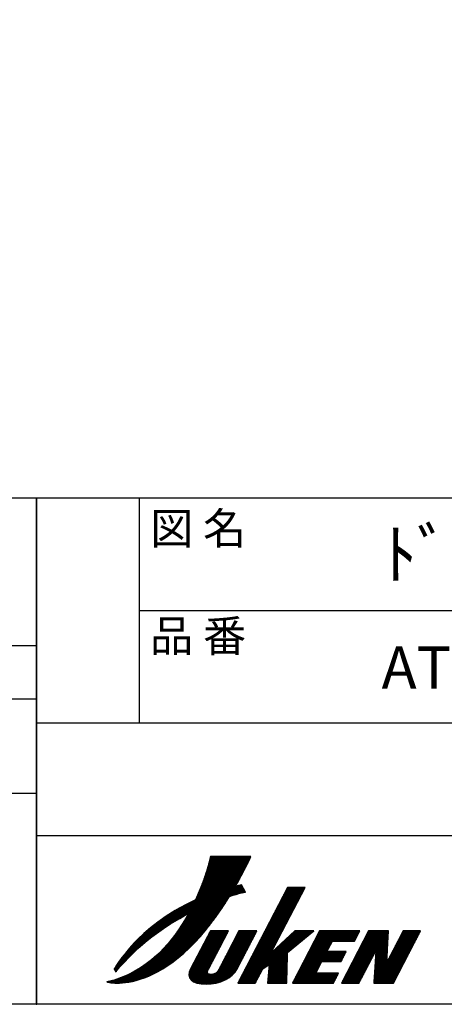
# Model space of a CAD drawing. Units: inches. Extents: x 1081 to 1888, y 179 to 739.
# Drawn here: x 1802 to 1832, y 179 to 249 of the extents above; entities that cross this region are included whole.
import ezdxf
from ezdxf.enums import TextEntityAlignment as Align

# ---------------------------------------------------------------- set-up
doc = ezdxf.new("R2010")
doc.units = ezdxf.units.IN
doc.header["$MEASUREMENT"] = 0
for name, color, linetype in [('図枠', 7, 'Continuous'), ('図枠-名称', 254, 'Continuous'), ('図枠-文字', 4, 'Continuous'), ('図枠-社名', 251, 'Continuous'), ('図枠-細線', 251, 'Continuous')]:
    doc.layers.add(name, color=color, linetype=linetype)
doc.styles.add('STD', font='TXT.shx', dxfattribs={"bigfont": 'bigfont.shx'})

# ---------------------------------------------------------------- blocks, each defined once
blk = doc.blocks.new('A$C2A936B24')
at = {"layer": '図枠', "color": 7}
for p, q in [((30.052, 35.583), (30.052, 25.083)), ((0.052, 25.083), (60.052, 25.083)), ((0.052, 14.583), (60.052, 14.583))]:
    blk.add_line(p, q, dxfattribs=at)
at = {"layer": '図枠'}
blk.add_lwpolyline([(0.052, 35.583), (60.052, 35.583), (60.052, -0.417), (0.052, -0.417)], close=True, dxfattribs=at)
at = {"layer": '図枠-細線', "color": 251}
for p, q in [((0.052, 21.293), (60.052, 21.293)), ((20.052, 21.293), (20.052, 14.583)), ((40.052, 21.293), (40.052, 14.583)), ((15.052, 14.583), (15.052, -0.417)), ((30.052, 14.583), (30.052, -0.417)), ((45.052, 14.583), (45.052, -0.417))]:
    blk.add_line(p, q, dxfattribs=at)
at = {"layer": '図枠-文字', "color": 4, "style": 'STD'}
for s, height, p in [('作 図', 2.5, (1.052, 32.583)), ('図 番', 2.5, (31.052, 32.083)), ('縮\u3000尺', 2.5, (1.052, 22.083)), ('Ｓ', 3, (2.143, 16.11)), ('/', 3, (12.917, 16.149)), ('Ｓ', 3, (22.143, 16.11)), ('/', 3, (32.917, 16.149)), ('Ｓ', 3, (42.143, 16.11)), ('/', 3, (52.917, 16.149)), ('検 図', 2.5, (1.052, 11.083)), ('照 査', 2.5, (16.052, 11.083)), ('担 当', 2.5, (31.052, 11.083)), ('製\u3000図', 2.5, (46.052, 11.083))]:
    blk.add_text(s, height=height, dxfattribs=at).set_placement(p)
blk = doc.blocks.new('A$C0D3C7BFE')
at = {"layer": '図枠-社名'}
h = blk.add_hatch(dxfattribs=at)
h.set_pattern_fill('ANSI31', color=256, scale=0.1, style=0)
h.set_pattern_definition([(45, (-624.70337, -182.139383), (-0.00883883476, 0.00883883476), [])])
edge = h.paths.add_edge_path()
edge.add_spline(control_points=[(-4.765, -2.802), (-4.765, -2.802), (-0.536, -4.045), (3.955, 3.283)], knot_values=[10, 10, 10, 10, 11, 11, 11, 11], degree=3, periodic=0)
edge.add_spline(control_points=[(3.955, 3.283), (4.662, 3.508), (5.095, 3.592), (5.095, 3.592)], knot_values=[0, 0, 0, 0, 1, 1, 1, 1], degree=3, periodic=0)
edge.add_spline(control_points=[(5.095, 3.592), (5.095, 3.592), (4.813, 4.106), (4.813, 4.106)], knot_values=[1, 1, 1, 1, 2, 2, 2, 2], degree=3, periodic=0)
edge.add_spline(control_points=[(4.813, 4.106), (4.667, 4.074), (4.524, 4.041), (4.382, 4.006)], knot_values=[2, 2, 2, 2, 3, 3, 3, 3], degree=3, periodic=0)
edge.add_spline(control_points=[(4.382, 4.006), (4.748, 4.647), (5.115, 5.345), (5.48, 6.109)], knot_values=[3, 3, 3, 3, 4, 4, 4, 4], degree=3, periodic=0)
edge.add_spline(control_points=[(5.48, 6.109), (5.48, 6.109), (2.605, 6.109), (2.605, 6.109)], knot_values=[4, 4, 4, 4, 5, 5, 5, 5], degree=3, periodic=0)
edge.add_spline(control_points=[(2.605, 6.109), (2.605, 6.109), (2.314, 4.72), (1.534, 3.029)], knot_values=[5, 5, 5, 5, 6, 6, 6, 6], degree=3, periodic=0)
edge.add_spline(control_points=[(1.534, 3.029), (-2.648, 1.127), (-4.242, -1.901), (-4.242, -1.901)], knot_values=[6, 6, 6, 6, 7, 7, 7, 7], degree=3, periodic=0)
edge.add_spline(control_points=[(-4.242, -1.901), (-4.242, -1.901), (-4.133, -2.093), (-4.133, -2.093)], knot_values=[7, 7, 7, 7, 8, 8, 8, 8], degree=3, periodic=0)
edge.add_spline(control_points=[(-4.133, -2.093), (-2.522, -0.125), (-0.614, 1.196), (1.048, 2.066)], knot_values=[8, 8, 8, 8, 9, 9, 9, 9], degree=3, periodic=0)
edge.add_spline(control_points=[(1.048, 2.066), (-0.075, 0.019), (-1.908, -2.167), (-4.765, -2.802)], knot_values=[9, 9, 9, 9, 10, 10, 10, 10], degree=3, periodic=0)
h.paths.add_polyline_path([(17.532, 0.822), (16.29, 0.822), (15.152, -1.367), (15.138, -1.367), (15.244, 0.822), (13.842, 0.822), (11.91, -2.891), (13.152, -2.891), (14.346, -0.595), (14.36, -0.595), (14.205, -2.891), (15.6, -2.891)])
h.paths.add_polyline_path([(10.508, -1.348), (11.882, -1.348), (12.255, -0.632), (10.88, -0.632), (11.265, 0.107), (12.834, 0.107), (13.207, 0.822), (10.354, 0.822), (8.422, -2.891), (11.338, -2.891), (11.71, -2.176), (10.078, -2.176)])
h.paths.add_polyline_path([(9.949, 0.822), (8.589, 0.822), (6.947, -0.697), (6.926, -0.697), (9.323, 3.921), (8.081, 3.921), (4.543, -2.891), (5.785, -2.891), (6.317, -1.869), (6.777, -1.562), (6.657, -2.891), (8.024, -2.891), (8.081, -0.716)])
edge = h.paths.add_edge_path()
edge.add_spline(control_points=[(5.903, 0.822), (5.903, 0.822), (4.619, 0.822), (4.619, 0.822)], knot_values=[9, 9, 9, 9, 10, 10, 10, 10], degree=3, periodic=0)
edge.add_spline(control_points=[(4.619, 0.822), (4.619, 0.822), (3.21, -1.887), (3.21, -1.887)], knot_values=[0, 0, 0, 0, 1, 1, 1, 1], degree=3, periodic=0)
edge.add_spline(control_points=[(3.21, -1.887), (3.106, -2.087), (3.014, -2.264), (2.644, -2.264), (2.275, -2.264), (2.367, -2.087), (2.47, -1.887)], knot_values=[1, 1, 1, 1, 2, 2, 2, 3, 3, 3, 3], degree=3, periodic=0)
edge.add_spline(control_points=[(2.47, -1.887), (2.47, -1.887), (3.88, 0.822), (3.88, 0.822)], knot_values=[3, 3, 3, 3, 4, 4, 4, 4], degree=3, periodic=0)
edge.add_spline(control_points=[(3.88, 0.822), (3.88, 0.822), (2.596, 0.822), (2.596, 0.822)], knot_values=[4, 4, 4, 4, 5, 5, 5, 5], degree=3, periodic=0)
edge.add_spline(control_points=[(2.596, 0.822), (2.596, 0.822), (1.192, -1.878), (1.192, -1.878)], knot_values=[5, 5, 5, 5, 6, 6, 6, 6], degree=3, periodic=0)
edge.add_spline(control_points=[(1.192, -1.878), (0.848, -2.538), (1.268, -2.952), (2.287, -2.952), (3.305, -2.952), (4.155, -2.538), (4.498, -1.878)], knot_values=[6, 6, 6, 6, 7, 7, 7, 8, 8, 8, 8], degree=3, periodic=0)
edge.add_spline(control_points=[(4.498, -1.878), (4.498, -1.878), (5.903, 0.822), (5.903, 0.822)], knot_values=[8, 8, 8, 8, 9, 9, 9, 9], degree=3, periodic=0)
for p, q in [((8.081, 3.921), (4.543, -2.891)), ((6.926, -0.697), (9.323, 3.921)), ((9.323, 3.921), (8.081, 3.921)), ((8.589, 0.822), (6.947, -0.697)), ((8.081, -0.716), (9.949, 0.822)), ((10.354, 0.822), (8.422, -2.891)), ((9.949, 0.822), (8.589, 0.822)), ((13.207, 0.822), (10.354, 0.822)), ((13.842, 0.822), (11.91, -2.891)), ((12.834, 0.107), (13.207, 0.822)), ((15.244, 0.822), (13.842, 0.822)), ((15.138, -1.367), (15.244, 0.822)), ((16.29, 0.822), (15.152, -1.367)), ((15.6, -2.891), (17.532, 0.822)), ((17.532, 0.822), (16.29, 0.822)), ((10.88, -0.632), (11.265, 0.107)), ((11.265, 0.107), (12.834, 0.107)), ((6.947, -0.697), (6.926, -0.697)), ((12.255, -0.632), (10.88, -0.632)), ((11.882, -1.348), (12.255, -0.632)), ((13.152, -2.891), (14.346, -0.595)), ((14.36, -0.595), (14.205, -2.891)), ((14.346, -0.595), (14.36, -0.595)), ((8.024, -2.891), (8.081, -0.716)), ((10.078, -2.176), (10.508, -1.348)), ((10.508, -1.348), (11.882, -1.348)), ((15.152, -1.367), (15.138, -1.367)), ((5.785, -2.891), (6.317, -1.869)), ((6.317, -1.869), (6.777, -1.562)), ((6.777, -1.562), (6.657, -2.891)), ((11.71, -2.176), (10.078, -2.176)), ((11.338, -2.891), (11.71, -2.176)), ((4.543, -2.891), (5.785, -2.891)), ((6.657, -2.891), (8.024, -2.891)), ((8.422, -2.891), (11.338, -2.891)), ((11.91, -2.891), (13.152, -2.891)), ((14.205, -2.891), (15.6, -2.891))]:
    blk.add_line(p, q, dxfattribs=at)
for points in [[(2.605, 6.109), (2.605, 6.109), (2.314, 4.72), (1.534, 3.029)], [(5.48, 6.109), (5.48, 6.109), (2.605, 6.109), (2.605, 6.109)], [(4.382, 4.006), (4.748, 4.647), (5.115, 5.345), (5.48, 6.109)], [(3.955, 3.283), (4.662, 3.508), (5.095, 3.592), (5.095, 3.592)], [(4.813, 4.106), (4.667, 4.074), (4.524, 4.041), (4.382, 4.006)], [(5.095, 3.592), (5.095, 3.592), (4.813, 4.106), (4.813, 4.106)], [(-4.765, -2.802), (-4.765, -2.802), (-0.536, -4.045), (3.955, 3.283)], [(1.534, 3.029), (-2.648, 1.127), (-4.242, -1.901), (-4.242, -1.901)], [(1.048, 2.066), (-0.075, 0.019), (-1.908, -2.167), (-4.765, -2.802)], [(-4.133, -2.093), (-2.522, -0.125), (-0.614, 1.196), (1.048, 2.066)], [(2.596, 0.822), (2.596, 0.822), (1.192, -1.878), (1.192, -1.878)], [(2.47, -1.887), (2.47, -1.887), (3.88, 0.822), (3.88, 0.822)], [(3.88, 0.822), (3.88, 0.822), (2.596, 0.822), (2.596, 0.822)], [(4.619, 0.822), (4.619, 0.822), (3.21, -1.887), (3.21, -1.887)], [(4.498, -1.878), (4.498, -1.878), (5.903, 0.822), (5.903, 0.822)], [(5.903, 0.822), (5.903, 0.822), (4.619, 0.822), (4.619, 0.822)], [(-4.242, -1.901), (-4.242, -1.901), (-4.133, -2.093), (-4.133, -2.093)]]:
    blk.add_open_spline(points, degree=3, dxfattribs=at)
for points, knots in [([(1.192, -1.878), (0.848, -2.538), (1.268, -2.952), (2.287, -2.952), (3.305, -2.952), (4.155, -2.538), (4.498, -1.878)], [6, 6, 6, 6, 7, 7, 7, 8, 8, 8, 8]), ([(3.21, -1.887), (3.106, -2.087), (3.014, -2.264), (2.644, -2.264), (2.275, -2.264), (2.367, -2.087), (2.47, -1.887)], [1, 1, 1, 1, 2, 2, 2, 3, 3, 3, 3])]:
    blk.add_open_spline(points, degree=3, knots=knots, dxfattribs=at)
blk = doc.blocks.new('A$C5CE179C4')
at = {"layer": '図枠-社名'}
blk.add_point((-0.168, 0.617), dxfattribs=at)
blk.add_point((-0.168, 0.617), dxfattribs=at)
blk.add_blockref('A$C0D3C7BFE', (9.597, 5.009), dxfattribs=at)
blk = doc.blocks.new('A$C614B5754')
at = {"layer": '図枠', "color": 7}
blk.add_line((-0.124, 12.018), (84.876, 12.018), dxfattribs=at)
at = {"layer": '図枠'}
blk.add_lwpolyline([(-0.124, 36.018), (84.876, 36.018), (84.876, 0.018), (-0.124, 0.018)], close=True, dxfattribs=at)
at = {"layer": '図枠-細線', "color": 251}
for p, q in [((7.174, 36.018), (7.174, 20.018)), ((7.174, 28.018), (84.876, 28.018)), ((-0.124, 20.018), (84.876, 20.018))]:
    blk.add_line(p, q, dxfattribs=at)
at = {"layer": '図枠-社名'}
blk.add_blockref('A$C5CE179C4', (0.045, -0.6), dxfattribs=at)
at = {"layer": '図枠-文字', "color": 4, "style": 'STD'}
for s, p in [('図 名', (7.957, 32.728)), ('品 番', (7.957, 25.086))]:
    blk.add_text(s, height=2.25, dxfattribs=at).set_placement(p)

msp = doc.modelspace()

# ---------------------------------------------------------------- linework, layer by layer
at = {"layer": '図枠'}
msp.add_lwpolyline([(1080.986, 739.012), (1887.986, 739.012), (1887.986, 179.012), (1080.986, 179.012)], close=True, dxfattribs=at)

# ---------------------------------------------------------------- block references
msp.add_blockref('A$C2A936B24', (1742.934, 179.43))
msp.add_blockref('A$C614B5754', (1803.11, 178.995), dxfattribs=at)

# ---------------------------------------------------------------- texts
at = {"layer": '図枠-名称', "style": 'STD'}
for s, height, p in [('ﾄﾞｱﾊﾝﾄﾞﾙ【既製品】', 3.5, (1849.136, 210.566)), ('AT173-10-101-L160-SH', 3, (1849.136, 202.566))]:
    msp.add_text(s, height=height, dxfattribs=at).set_placement(p, align=Align.MIDDLE)

doc.saveas('drawing.dxf')
